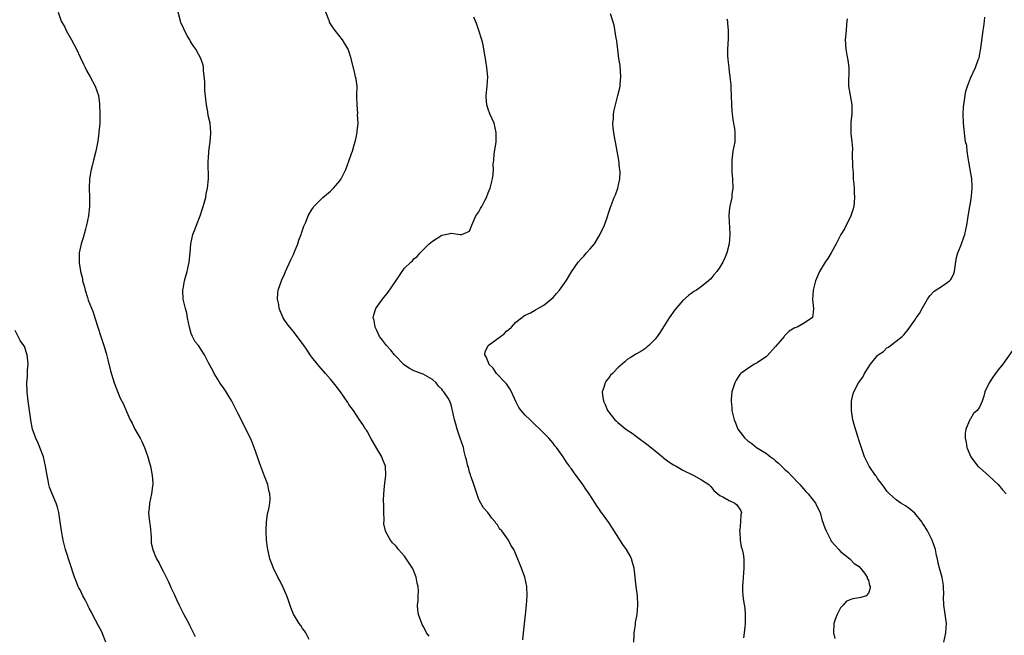
# Model space of a CAD drawing. Units: inches. Extents: x 2508483 to 2511000, y 1530000 to 1533000.
# Drawn here: x 2509452 to 2509664, y 1531402 to 1531535 of the extents above; entities that cross this region are included whole.
import ezdxf

# ---------------------------------------------------------------- set-up
doc = ezdxf.new("R2010")
doc.units = ezdxf.units.IN
doc.header["$MEASUREMENT"] = 0
doc.layers.add('LD25081530_10ft', color=133, linetype='Continuous')

msp = doc.modelspace()

# ---------------------------------------------------------------- linework, layer by layer
at = {"layer": 'LD25081530_10ft'}
for points, elevation in [([(2509460.26, 1531537), (2509460.95, 1531535), (2509461.72, 1531533.72), (2509462.01, 1531533), (2509463.16, 1531531), (2509464.25, 1531529), (2509465, 1531527.28), (2509465.74, 1531525.74), (2509466.08, 1531525), (2509466.39, 1531524.39), (2509467.19, 1531523), (2509468.3, 1531521), (2509468.99, 1531519), (2509469.19, 1531517.19), (2509469.27, 1531515), (2509469.24, 1531513.24), (2509469.25, 1531513), (2509469.08, 1531511.08), (2509469.08, 1531510.92), (2509468.84, 1531509.16), (2509468.74, 1531508.74), (2509468.41, 1531507), (2509467.88, 1531505), (2509467.53, 1531503.53), (2509467.38, 1531503), (2509467.32, 1531502.68), (2509467.07, 1531501), (2509466.97, 1531499), (2509467.02, 1531497), (2509467.02, 1531495.02), (2509466.8, 1531493), (2509466.4, 1531491), (2509466.17, 1531490.17), (2509465.71, 1531488.29), (2509465.26, 1531487), (2509464.83, 1531485), (2509464.79, 1531483), (2509464.83, 1531482.83), (2509465.11, 1531481.11), (2509465.11, 1531481), (2509465.5, 1531479.5), (2509465.56, 1531479), (2509465.88, 1531477.88), (2509466.08, 1531477), (2509466.61, 1531475.39), (2509466.79, 1531474.79), (2509467.8, 1531472.2), (2509468.21, 1531471), (2509468.38, 1531470.38), (2509468.86, 1531469), (2509469.51, 1531467), (2509469.86, 1531465.86), (2509470.16, 1531465), (2509470.63, 1531463.37), (2509471, 1531461.95), (2509471.56, 1531459.56), (2509472.06, 1531457.94), (2509472.33, 1531457), (2509473.07, 1531455.07), (2509473.69, 1531453.69), (2509474.34, 1531452.34), (2509475, 1531450.81), (2509475.81, 1531449), (2509476.23, 1531448.23), (2509476.84, 1531447), (2509477.97, 1531445), (2509478.31, 1531444.31), (2509478.88, 1531443), (2509479.63, 1531441), (2509479.94, 1531439.94), (2509480.19, 1531439), (2509480.56, 1531437), (2509480.68, 1531435.32), (2509480.69, 1531435), (2509480.63, 1531434.63), (2509480.44, 1531433), (2509479.96, 1531431), (2509479.91, 1531429.91), (2509479.78, 1531429), (2509479.81, 1531428.19), (2509479.98, 1531427), (2509480.09, 1531426.09), (2509480.31, 1531423.69), (2509480.32, 1531423), (2509480.36, 1531422.36), (2509480.68, 1531421), (2509481, 1531420.21), (2509481.52, 1531419), (2509482.06, 1531418.06), (2509482.56, 1531417), (2509483, 1531416.17), (2509483.55, 1531415), (2509484.05, 1531414.05), (2509484.52, 1531413), (2509484.68, 1531412.68), (2509485, 1531411.96), (2509485.32, 1531411.32), (2509485.79, 1531410.21), (2509486.35, 1531409), (2509487.37, 1531407), (2509488.46, 1531405), (2509488.63, 1531404.63), (2509489.81, 1531402.19)], 7530), ([(2509514.43, 1531401.57), (2509513.69, 1531403), (2509513.44, 1531403.44), (2509513, 1531403.96), (2509512.58, 1531404.58), (2509512.26, 1531405), (2509511.04, 1531407.04), (2509510.49, 1531408.49), (2509509.97, 1531409.97), (2509509.57, 1531411), (2509508.8, 1531412.8), (2509508.15, 1531414.15), (2509507.67, 1531415), (2509506.7, 1531417), (2509506.23, 1531418.23), (2509505.96, 1531419), (2509505.65, 1531420.35), (2509505.48, 1531421), (2509505.42, 1531421.42), (2509505.23, 1531423), (2509505.13, 1531425), (2509505.15, 1531425.15), (2509505.19, 1531427), (2509505.4, 1531428.6), (2509505.53, 1531429), (2509505.69, 1531429.69), (2509505.94, 1531431), (2509505.97, 1531432.03), (2509505.94, 1531433), (2509505.74, 1531433.74), (2509505.47, 1531435), (2509504.8, 1531436.8), (2509504.6, 1531437.4), (2509503.72, 1531439.72), (2509503.3, 1531441), (2509503, 1531441.77), (2509502.57, 1531443), (2509502.14, 1531444.14), (2509501.75, 1531445), (2509501, 1531446.54), (2509500.21, 1531448.21), (2509499, 1531450.45), (2509498.74, 1531451), (2509498.17, 1531452.17), (2509497.72, 1531453), (2509496.7, 1531454.7), (2509496.48, 1531455), (2509495.92, 1531455.92), (2509495.17, 1531457), (2509495, 1531457.29), (2509493.94, 1531459), (2509493.63, 1531459.63), (2509492.73, 1531461.27), (2509491.84, 1531463), (2509490.53, 1531465), (2509489.85, 1531465.85), (2509489.23, 1531467), (2509489, 1531467.61), (2509488.6, 1531469), (2509488.21, 1531471), (2509488, 1531472), (2509487.71, 1531473), (2509487.61, 1531473.61), (2509487.24, 1531475), (2509487.17, 1531476.83), (2509487.18, 1531477), (2509487.23, 1531477.23), (2509487.54, 1531479), (2509487.75, 1531479.75), (2509488.07, 1531481), (2509488.52, 1531483), (2509488.76, 1531485), (2509488.92, 1531487), (2509489.35, 1531489), (2509489.81, 1531490.19), (2509490.09, 1531491), (2509490.89, 1531493), (2509491.4, 1531494.6), (2509491.54, 1531495), (2509491.78, 1531495.78), (2509492.1, 1531497), (2509492.22, 1531497.78), (2509492.52, 1531499), (2509492.69, 1531501), (2509492.62, 1531504.62), (2509492.63, 1531505), (2509492.67, 1531505.33), (2509492.76, 1531507), (2509493.04, 1531509), (2509493.2, 1531510.8), (2509493.2, 1531511), (2509493.03, 1531513), (2509492.66, 1531514.66), (2509492.55, 1531515.45), (2509492.26, 1531517), (2509492.16, 1531518.16), (2509491.92, 1531520.08), (2509491.91, 1531521), (2509491.94, 1531521.94), (2509491.61, 1531524.39), (2509491.61, 1531525), (2509491.54, 1531525.54), (2509491.07, 1531527), (2509489.97, 1531529), (2509489.56, 1531529.56), (2509489, 1531530.4), (2509488.78, 1531530.78), (2509488.67, 1531531), (2509488.04, 1531532.04), (2509487.37, 1531533.37), (2509486.77, 1531534.77), (2509486.68, 1531535), (2509486.14, 1531537)], 7520), ([(2509540.27, 1531402.27), (2509539.72, 1531403), (2509539.49, 1531403.49), (2509539, 1531404.45), (2509538.79, 1531404.79), (2509538.68, 1531405), (2509537.98, 1531407), (2509537.87, 1531407.87), (2509537.75, 1531409), (2509537.92, 1531410.08), (2509537.91, 1531411), (2509537.99, 1531412.01), (2509537.9, 1531413), (2509537.72, 1531413.72), (2509537.51, 1531415), (2509537, 1531416.32), (2509536.67, 1531417), (2509535, 1531419.53), (2509533.7, 1531421), (2509533.4, 1531421.4), (2509533, 1531421.89), (2509532.41, 1531422.41), (2509531.95, 1531423), (2509531, 1531424.66), (2509530.85, 1531425), (2509530.54, 1531426.54), (2509530.58, 1531427.42), (2509530.53, 1531429), (2509530.52, 1531430.52), (2509530.46, 1531431.54), (2509530.51, 1531433), (2509530.69, 1531434.69), (2509530.72, 1531435.28), (2509530.94, 1531437), (2509530.86, 1531439), (2509530.32, 1531440.32), (2509530.1, 1531441), (2509529, 1531442.82), (2509527.73, 1531445), (2509527, 1531446.38), (2509526.77, 1531446.77), (2509526.59, 1531447), (2509526.01, 1531448.01), (2509525.29, 1531449), (2509523.94, 1531451), (2509523, 1531452.3), (2509522.73, 1531452.73), (2509521.15, 1531455), (2509520.23, 1531456.23), (2509519.63, 1531457), (2509519, 1531457.73), (2509517.95, 1531459), (2509517.48, 1531459.48), (2509516.56, 1531460.56), (2509516.24, 1531461), (2509515, 1531462.53), (2509514.8, 1531462.8), (2509513.97, 1531464.03), (2509513.17, 1531465.17), (2509513, 1531465.45), (2509511.83, 1531467), (2509511, 1531468.06), (2509510.22, 1531469), (2509509.69, 1531469.69), (2509509, 1531470.67), (2509508.79, 1531471), (2509507.92, 1531473), (2509507.85, 1531473.85), (2509507.57, 1531475), (2509507.62, 1531476.38), (2509507.75, 1531477), (2509508.18, 1531478.18), (2509508.42, 1531479), (2509508.59, 1531479.41), (2509509, 1531480.21), (2509509.33, 1531481), (2509510.46, 1531483.54), (2509511, 1531484.66), (2509511.26, 1531485.26), (2509511.96, 1531487), (2509512.21, 1531487.79), (2509512.68, 1531489), (2509512.74, 1531489.26), (2509513.24, 1531490.76), (2509513.68, 1531491.68), (2509514.22, 1531493), (2509515, 1531494.37), (2509515.24, 1531494.76), (2509515.43, 1531495), (2509517.34, 1531497), (2509519, 1531498.36), (2509519.65, 1531499), (2509521, 1531500.58), (2509521.32, 1531501), (2509522.31, 1531503), (2509523.02, 1531505), (2509523.51, 1531506.49), (2509523.77, 1531507), (2509524.07, 1531508.07), (2509524.45, 1531509.55), (2509524.73, 1531511), (2509524.79, 1531511.21), (2509524.98, 1531513), (2509524.87, 1531514.87), (2509524.9, 1531515.1), (2509524.73, 1531517), (2509524.7, 1531518.7), (2509524.72, 1531519), (2509524.73, 1531521), (2509524.54, 1531522.54), (2509524.44, 1531523), (2509524.23, 1531523.77), (2509523.46, 1531527), (2509523, 1531528.57), (2509522.85, 1531529), (2509521.62, 1531531), (2509520.05, 1531533), (2509519.57, 1531533.57), (2509519, 1531534.44), (2509518.8, 1531534.8), (2509518.77, 1531535), (2509518.68, 1531535.32), (2509518.03, 1531537)], 7510), ([(2509584.41, 1531401), (2509584.51, 1531402.51), (2509584.51, 1531403), (2509584.75, 1531404.75), (2509584.79, 1531405.21), (2509585.12, 1531407), (2509585.29, 1531409), (2509585.19, 1531411), (2509584.93, 1531413), (2509584.47, 1531417), (2509584.17, 1531418.17), (2509583.92, 1531419), (2509583.61, 1531419.61), (2509582.82, 1531421), (2509582.07, 1531422.07), (2509580.21, 1531425), (2509579, 1531426.83), (2509577.26, 1531429.26), (2509577, 1531429.66), (2509576.43, 1531430.43), (2509576.1, 1531431), (2509574.8, 1531433), (2509574.04, 1531434.04), (2509573.42, 1531435), (2509571.97, 1531437), (2509571.55, 1531437.55), (2509571, 1531438.38), (2509570.73, 1531438.73), (2509570.56, 1531439), (2509569.87, 1531439.87), (2509569.2, 1531441), (2509567.77, 1531443), (2509567.4, 1531443.4), (2509567, 1531443.97), (2509566.51, 1531444.51), (2509566.13, 1531445), (2509565, 1531446.09), (2509564.19, 1531447), (2509563, 1531448.05), (2509562.05, 1531449), (2509561, 1531449.96), (2509560.11, 1531451), (2509559.63, 1531451.63), (2509558.96, 1531452.96), (2509558.07, 1531455), (2509557.71, 1531455.71), (2509557, 1531456.74), (2509556.78, 1531457), (2509554.84, 1531459), (2509554.1, 1531460.1), (2509553.19, 1531461), (2509553.17, 1531461.17), (2509553, 1531461.49), (2509552.59, 1531462.59), (2509552.26, 1531463), (2509552.35, 1531463.65), (2509553.01, 1531465), (2509555.65, 1531467), (2509556.45, 1531467.55), (2509557, 1531468.1), (2509557.49, 1531468.51), (2509558.01, 1531469), (2509559, 1531470.05), (2509560.2, 1531471), (2509560.63, 1531471.37), (2509561, 1531471.58), (2509562.11, 1531472.11), (2509563, 1531472.59), (2509563.25, 1531472.75), (2509563.7, 1531473), (2509565, 1531473.75), (2509566.57, 1531475), (2509567, 1531475.4), (2509567.78, 1531476.22), (2509568.4, 1531477), (2509569.85, 1531479), (2509571, 1531480.91), (2509572.45, 1531483), (2509573, 1531483.69), (2509573.67, 1531484.34), (2509574.2, 1531485), (2509575, 1531485.86), (2509575.92, 1531487), (2509577.11, 1531488.89), (2509578.08, 1531491), (2509578.64, 1531492.64), (2509579, 1531493.81), (2509579.3, 1531494.7), (2509580.22, 1531497), (2509580.47, 1531497.53), (2509581.01, 1531498.99), (2509581.41, 1531501), (2509581.47, 1531502.53), (2509581.43, 1531503), (2509581.34, 1531503.34), (2509581.2, 1531505), (2509580.86, 1531507), (2509580.54, 1531508.54), (2509580.48, 1531509), (2509580.35, 1531509.65), (2509580.13, 1531511), (2509579.98, 1531512.02), (2509579.92, 1531513), (2509580.03, 1531514.03), (2509580.03, 1531515), (2509580.17, 1531515.83), (2509580.45, 1531517), (2509581, 1531519), (2509581.39, 1531520.61), (2509581.45, 1531521), (2509581.46, 1531521.46), (2509581.61, 1531523), (2509581.45, 1531525.45), (2509581.22, 1531527), (2509580.79, 1531530.79), (2509580.64, 1531531.36), (2509580.15, 1531534.15), (2509579.41, 1531536.59)], 7490), ([(2509560.51, 1531401.49), (2509560.64, 1531403), (2509561.08, 1531406.92), (2509561.3, 1531409), (2509561.43, 1531411), (2509561.33, 1531413), (2509560.89, 1531415), (2509560.17, 1531417), (2509559, 1531420.01), (2509558.52, 1531421), (2509557.92, 1531421.92), (2509557.38, 1531423), (2509555.95, 1531425), (2509555.49, 1531425.49), (2509555, 1531426.35), (2509554.69, 1531426.69), (2509554.52, 1531427), (2509553.78, 1531427.78), (2509552.97, 1531429), (2509551.99, 1531429.99), (2509551.45, 1531431), (2509551, 1531431.79), (2509549.93, 1531435), (2509549.32, 1531436.68), (2509549.22, 1531437), (2509549.18, 1531437.18), (2509549, 1531437.72), (2509548.74, 1531438.74), (2509548.62, 1531439), (2509548.36, 1531440.36), (2509548.16, 1531441), (2509547.85, 1531442.15), (2509547.66, 1531443), (2509547, 1531445.06), (2509546.33, 1531447), (2509546.03, 1531448.03), (2509545.76, 1531449), (2509545.33, 1531451), (2509545.25, 1531451.25), (2509545, 1531452.24), (2509544.74, 1531453), (2509544.36, 1531453.64), (2509543.48, 1531455), (2509543.23, 1531455.22), (2509543, 1531455.57), (2509542.27, 1531456.27), (2509541.79, 1531457), (2509541, 1531457.72), (2509539, 1531458.83), (2509538.59, 1531459), (2509537.38, 1531459.38), (2509537, 1531459.55), (2509536.04, 1531460.04), (2509534.89, 1531460.89), (2509532.85, 1531463), (2509532, 1531464), (2509531.07, 1531465), (2509530.2, 1531466.2), (2509529.59, 1531467), (2509529, 1531468.23), (2509528.61, 1531469), (2509528.4, 1531470.4), (2509528.25, 1531471), (2509528.37, 1531471.63), (2509528.79, 1531473), (2509530.2, 1531475), (2509531.47, 1531476.53), (2509533, 1531478.87), (2509533.88, 1531480.12), (2509534.46, 1531481), (2509535, 1531481.73), (2509536.32, 1531483), (2509536.69, 1531483.31), (2509537, 1531483.72), (2509537.73, 1531484.27), (2509538.34, 1531485), (2509539, 1531485.71), (2509540.3, 1531487), (2509541, 1531487.58), (2509543, 1531488.83), (2509544.81, 1531489.19), (2509545, 1531489.27), (2509547, 1531488.96), (2509547.32, 1531489), (2509549, 1531489.67), (2509549.36, 1531490.64), (2509549.46, 1531491), (2509550.37, 1531493), (2509551, 1531493.89), (2509551.38, 1531494.62), (2509551.63, 1531495), (2509552.32, 1531496.32), (2509552.66, 1531497), (2509553, 1531498.01), (2509553.41, 1531499), (2509553.92, 1531501), (2509554.08, 1531501.92), (2509554.13, 1531503), (2509554.11, 1531504.11), (2509554.21, 1531505), (2509554.3, 1531506.3), (2509554.71, 1531509), (2509554.76, 1531511), (2509554.28, 1531513), (2509553.4, 1531515), (2509553, 1531516.07), (2509552.7, 1531517), (2509552.61, 1531518.61), (2509552.57, 1531519), (2509552.83, 1531521), (2509552.94, 1531523), (2509552.75, 1531525), (2509552.5, 1531526.5), (2509552.45, 1531527), (2509552.32, 1531527.68), (2509551.94, 1531529.94), (2509551.64, 1531531), (2509551.03, 1531533.03), (2509550.5, 1531534.5), (2509550.25, 1531535), (2509549.91, 1531535.91)], 7500), ([(2509604.48, 1531535.52), (2509604.6, 1531535), (2509604.62, 1531534.62), (2509604.8, 1531533), (2509604.75, 1531531.25), (2509604.62, 1531529), (2509604.65, 1531527.35), (2509604.68, 1531527), (2509604.73, 1531526.73), (2509604.89, 1531525), (2509605, 1531524.09), (2509605.14, 1531523.14), (2509605.14, 1531523), (2509605.32, 1531521.32), (2509605.33, 1531520.67), (2509605.42, 1531519), (2509605.49, 1531517), (2509605.58, 1531515.58), (2509605.62, 1531515), (2509605.75, 1531513.75), (2509606.13, 1531511.87), (2509606.21, 1531511), (2509606.22, 1531509.78), (2509606.18, 1531509), (2509605.8, 1531507), (2509605.65, 1531505.65), (2509605.53, 1531505), (2509605.58, 1531503.58), (2509605.54, 1531503), (2509605.55, 1531502.45), (2509605.69, 1531501), (2509605.76, 1531499), (2509605.59, 1531497.59), (2509605.57, 1531497), (2509605.13, 1531495.13), (2509605, 1531494.11), (2509604.89, 1531493), (2509605.16, 1531489.16), (2509605.15, 1531489), (2509605, 1531487), (2509604.49, 1531485), (2509604.06, 1531483.94), (2509603.62, 1531483), (2509603, 1531481.92), (2509602.34, 1531481), (2509601.7, 1531480.3), (2509601, 1531479.43), (2509600.56, 1531479), (2509599, 1531477.75), (2509597.91, 1531477), (2509597.34, 1531476.66), (2509597, 1531476.39), (2509596.18, 1531475.82), (2509595, 1531474.74), (2509593.3, 1531472.7), (2509592.07, 1531471), (2509591, 1531469.26), (2509590.1, 1531467.9), (2509589.44, 1531467), (2509589, 1531466.42), (2509587.64, 1531465), (2509587.28, 1531464.72), (2509587, 1531464.45), (2509586.13, 1531463.87), (2509585, 1531463.25), (2509584.63, 1531463), (2509583.61, 1531462.39), (2509583, 1531461.98), (2509582.5, 1531461.5), (2509581, 1531460.19), (2509579.79, 1531459), (2509579.41, 1531458.59), (2509579, 1531458.04), (2509578.51, 1531457.49), (2509578.23, 1531457), (2509577.96, 1531455.96), (2509577.62, 1531455), (2509577.64, 1531454.36), (2509577.85, 1531453), (2509578.26, 1531452.26), (2509578.75, 1531451), (2509580.33, 1531449), (2509580.69, 1531448.69), (2509581, 1531448.4), (2509581.78, 1531447.78), (2509582.67, 1531447), (2509584.07, 1531446.07), (2509585, 1531445.4), (2509587.51, 1531443.51), (2509589, 1531442.27), (2509590.6, 1531441), (2509590.8, 1531440.8), (2509591.96, 1531439.95), (2509593, 1531439.28), (2509593.58, 1531439), (2509595, 1531438.14), (2509597.1, 1531437.1), (2509597.36, 1531437), (2509599, 1531436), (2509600.58, 1531435), (2509601, 1531434.58), (2509601.7, 1531433.7), (2509603, 1531432.66), (2509603.63, 1531432.37), (2509605, 1531431.59), (2509606.19, 1531431), (2509606.67, 1531430.67), (2509607.46, 1531429.46), (2509607.61, 1531429), (2509607.48, 1531428.52), (2509607.44, 1531427), (2509607.26, 1531425.26), (2509607.22, 1531425), (2509607.25, 1531424.75), (2509607.34, 1531423), (2509607.58, 1531421.58), (2509607.77, 1531421), (2509607.97, 1531420.03), (2509608.13, 1531419), (2509608.17, 1531417), (2509608.06, 1531415.94), (2509607.94, 1531413.94), (2509607.85, 1531413), (2509607.86, 1531412.14), (2509607.92, 1531411), (2509608.05, 1531409.95), (2509608.35, 1531408.35), (2509608.46, 1531407), (2509608.42, 1531405.58), (2509608.44, 1531405), (2509608.34, 1531404.34), (2509608.21, 1531403), (2509608.05, 1531401.95)], 7480), ([(2509630.43, 1531535.57), (2509630.38, 1531535), (2509630.28, 1531534.28), (2509630.18, 1531533), (2509629.99, 1531531), (2509630.09, 1531530.09), (2509630.11, 1531529), (2509630.33, 1531527.67), (2509630.59, 1531526.59), (2509630.77, 1531525), (2509630.74, 1531521), (2509631.06, 1531519), (2509631.42, 1531517), (2509631.43, 1531516.57), (2509631.42, 1531515), (2509631.22, 1531513.22), (2509631.22, 1531510.78), (2509631.42, 1531509), (2509631.56, 1531507.56), (2509631.52, 1531506.48), (2509631.6, 1531503.6), (2509631.63, 1531503), (2509631.71, 1531502.29), (2509631.76, 1531501), (2509631.84, 1531499.84), (2509631.94, 1531499), (2509631.94, 1531498.06), (2509632.02, 1531497), (2509631.94, 1531495.94), (2509631.84, 1531495), (2509631.68, 1531494.32), (2509631.23, 1531493), (2509629.82, 1531490.18), (2509629.1, 1531489), (2509628.07, 1531487), (2509627, 1531485), (2509626.23, 1531483.77), (2509625.72, 1531483), (2509624.49, 1531481), (2509624.02, 1531479.98), (2509623.62, 1531479), (2509623.11, 1531477), (2509622.96, 1531474.96), (2509623.15, 1531473), (2509623, 1531471.55), (2509622.94, 1531471.06), (2509622.9, 1531471), (2509621, 1531469.79), (2509619.68, 1531469), (2509619.18, 1531468.82), (2509619, 1531468.74), (2509617.91, 1531468.09), (2509616.89, 1531467.11), (2509616.81, 1531467), (2509615.98, 1531465.98), (2509615, 1531464.81), (2509613.19, 1531462.81), (2509613, 1531462.64), (2509611, 1531461.25), (2509610.47, 1531461), (2509609, 1531460.08), (2509607.5, 1531459), (2509607.26, 1531458.74), (2509607, 1531458.32), (2509606.46, 1531457.54), (2509606.18, 1531457), (2509605.86, 1531455.86), (2509605.56, 1531455), (2509605.45, 1531453.45), (2509605.4, 1531453), (2509605.54, 1531451.54), (2509605.57, 1531451), (2509605.86, 1531449.86), (2509606.04, 1531449), (2509606.35, 1531448.35), (2509606.86, 1531447), (2509608.34, 1531445), (2509609, 1531444.47), (2509609.85, 1531443.85), (2509610.86, 1531443), (2509613, 1531441.73), (2509613.93, 1531441), (2509614.56, 1531440.56), (2509615, 1531440.15), (2509615.64, 1531439.64), (2509616.27, 1531439), (2509617, 1531438.29), (2509617.68, 1531437.68), (2509618.38, 1531437), (2509620.25, 1531435), (2509620.57, 1531434.57), (2509621, 1531434.12), (2509621.49, 1531433.49), (2509621.99, 1531433), (2509623.6, 1531431), (2509624.04, 1531430.04), (2509624.58, 1531429), (2509625, 1531427.47), (2509625.64, 1531425.64), (2509625.91, 1531425), (2509626.9, 1531423), (2509627, 1531422.83), (2509627.86, 1531421.86), (2509628.66, 1531421), (2509629, 1531420.58), (2509631, 1531419), (2509631.96, 1531417.96), (2509633, 1531417.31), (2509633.13, 1531417.13), (2509633.27, 1531417), (2509634.14, 1531415.86), (2509634.73, 1531415), (2509634.76, 1531414.76), (2509635, 1531414.41), (2509635.26, 1531413.26), (2509635.41, 1531413), (2509635.38, 1531412.62), (2509635, 1531411.54), (2509634.5, 1531411), (2509633.38, 1531410.62), (2509633, 1531410.53), (2509631.66, 1531410.34), (2509631, 1531410.13), (2509630.25, 1531409.75), (2509629.57, 1531409), (2509629, 1531408.43), (2509628.26, 1531407), (2509627.93, 1531406.07), (2509627.59, 1531405), (2509627.5, 1531403), (2509627.78, 1531401.78)], 7470), ([(2509651.28, 1531401), (2509651.73, 1531403), (2509651.82, 1531405), (2509651.51, 1531407.51), (2509651.31, 1531409), (2509651.24, 1531410.76), (2509651.27, 1531411.27), (2509651.24, 1531413), (2509651.22, 1531413.22), (2509651, 1531414.49), (2509650.94, 1531414.94), (2509650.35, 1531417), (2509650.08, 1531418.08), (2509649.9, 1531419), (2509649.73, 1531419.73), (2509649.48, 1531421), (2509648.78, 1531423), (2509647.76, 1531425), (2509647, 1531426.2), (2509646.7, 1531426.7), (2509646.5, 1531427), (2509645, 1531428.84), (2509643.83, 1531429.83), (2509643, 1531430.42), (2509642.03, 1531431), (2509641, 1531431.71), (2509639.56, 1531433), (2509639, 1531433.61), (2509638.43, 1531434.43), (2509637.97, 1531435), (2509637, 1531436.31), (2509636.73, 1531436.73), (2509636.51, 1531437), (2509635.16, 1531439), (2509634.14, 1531441), (2509633.35, 1531443.35), (2509632.89, 1531444.89), (2509632.82, 1531445.18), (2509632.24, 1531447), (2509631.96, 1531447.96), (2509631.68, 1531449), (2509631.36, 1531451), (2509631.39, 1531453), (2509631.65, 1531454.35), (2509631.84, 1531455), (2509632.86, 1531457), (2509633.78, 1531458.22), (2509634.16, 1531459), (2509635.47, 1531461), (2509637, 1531462.87), (2509637.15, 1531463), (2509638.27, 1531463.73), (2509639, 1531464.54), (2509639.33, 1531464.68), (2509639.8, 1531465), (2509641, 1531465.94), (2509642.29, 1531467), (2509642.66, 1531467.34), (2509643, 1531467.78), (2509643.55, 1531468.45), (2509643.91, 1531469), (2509645, 1531470.48), (2509645.34, 1531471), (2509646.04, 1531471.96), (2509646.6, 1531473), (2509647.75, 1531475), (2509648.26, 1531475.74), (2509649.22, 1531476.78), (2509651, 1531477.93), (2509652.51, 1531479), (2509652.75, 1531479.25), (2509653, 1531479.64), (2509653.42, 1531480.58), (2509653.56, 1531481), (2509653.66, 1531481.66), (2509653.98, 1531484.02), (2509654.26, 1531485), (2509655, 1531486.75), (2509655.59, 1531488.41), (2509655.79, 1531489), (2509656.03, 1531489.97), (2509656.24, 1531491), (2509656.46, 1531492.46), (2509656.62, 1531493.38), (2509656.87, 1531495), (2509657, 1531495.74), (2509657.23, 1531497.23), (2509657.41, 1531499), (2509657.4, 1531499.4), (2509657.32, 1531501), (2509656.68, 1531504.68), (2509656.49, 1531505.51), (2509656.3, 1531507), (2509656.21, 1531508.21), (2509655.98, 1531509), (2509655.77, 1531510.23), (2509655.68, 1531511.68), (2509655.53, 1531513), (2509655.45, 1531515), (2509655.55, 1531516.45), (2509655.57, 1531517), (2509655.87, 1531519), (2509656.05, 1531519.95), (2509656.35, 1531521), (2509657, 1531522.75), (2509658.08, 1531525), (2509658.68, 1531526.68), (2509658.86, 1531527.14), (2509659.18, 1531528.82), (2509659.22, 1531529.22), (2509659.75, 1531533), (2509659.89, 1531533.89), (2509660.03, 1531535), (2509660.11, 1531535.89)], 7460), ([(2509470.54, 1531401), (2509469.78, 1531403), (2509469.54, 1531403.54), (2509469, 1531404.49), (2509467.68, 1531407), (2509467.48, 1531407.48), (2509467, 1531408.35), (2509466.78, 1531408.78), (2509466.65, 1531409), (2509466.13, 1531410.13), (2509465.62, 1531411), (2509465, 1531412.29), (2509464.74, 1531412.74), (2509464.62, 1531413), (2509464.14, 1531414.14), (2509463.83, 1531415), (2509461.87, 1531421), (2509461.36, 1531423), (2509461, 1531425), (2509460.72, 1531427), (2509460.4, 1531429), (2509460.11, 1531430.11), (2509459.84, 1531431), (2509458.99, 1531433), (2509458.43, 1531434.43), (2509458.27, 1531435), (2509458.13, 1531435.87), (2509457.88, 1531437), (2509457.75, 1531437.75), (2509457.58, 1531439), (2509457.1, 1531441), (2509456.36, 1531443), (2509455.97, 1531443.97), (2509455.48, 1531445), (2509454.76, 1531447), (2509454.49, 1531448.49), (2509454.38, 1531449), (2509454.12, 1531451), (2509453.83, 1531453), (2509453.59, 1531455), (2509453.56, 1531457), (2509453.65, 1531458.35), (2509453.69, 1531459.69), (2509453.79, 1531461), (2509453.71, 1531461.71), (2509453.63, 1531463), (2509453, 1531464.78), (2509452.9, 1531465), (2509452.12, 1531466.12), (2509451, 1531468.26)], 7540), ([(2509666.07, 1531463.93), (2509663.98, 1531461), (2509663, 1531459.76), (2509661.82, 1531458.18), (2509661.07, 1531457), (2509660.13, 1531455), (2509659.9, 1531454.1), (2509659.52, 1531453), (2509659, 1531451.72), (2509658.45, 1531451), (2509657.67, 1531450.33), (2509657, 1531449.21), (2509656.91, 1531449.09), (2509656.87, 1531449), (2509656.83, 1531448.83), (2509656.04, 1531447), (2509655.87, 1531446.13), (2509655.88, 1531445), (2509656.1, 1531444.1), (2509656.25, 1531443), (2509657.11, 1531441), (2509657.91, 1531439.91), (2509658.63, 1531439), (2509659, 1531438.66), (2509661, 1531436.93), (2509663, 1531434.99), (2509663.91, 1531433.91), (2509664.72, 1531433)], 7450)]:
    msp.add_lwpolyline(points, dxfattribs=dict(at, elevation=elevation))

doc.saveas('drawing.dxf')
